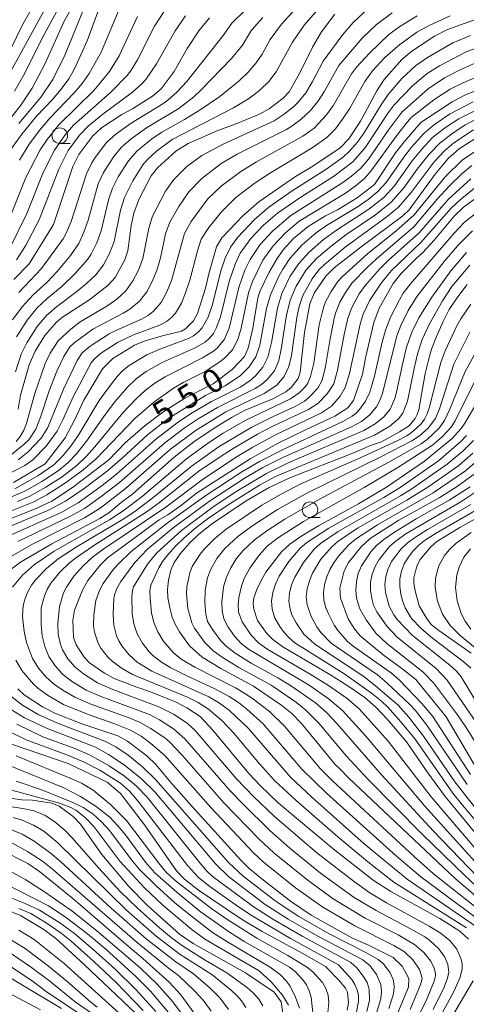
# Model space of a CAD drawing. Units: millimetres. Extents: x -74000 to -72000, y 18530 to 19500.
# Drawn here: x -72517 to -72445, y 19262 to 19420 of the extents above; entities that cross this region are included whole.
import ezdxf

# ---------------------------------------------------------------- set-up
doc = ezdxf.new("R2010")
doc.units = ezdxf.units.MM
for name, color, linetype, lineweight in [('633100_広葉樹林', 7, 'Continuous', 9), ('710100_等高線（計曲線）', 7, 'Continuous', 20), ('710107_等高線（計曲線）（注記）', 7, 'Continuous', 20), ('710200_等高線（主曲線）', 7, 'Continuous', 9)]:
    doc.layers.add(name, color=color, linetype=linetype, lineweight=lineweight)
doc.styles.add('Style-WORKING', font='txt')

msp = doc.modelspace()

# ---------------------------------------------------------------- linework, layer by layer
at = {"layer": '633100_広葉樹林'}
for p, q in [((-72510.27, 19400.55), (-72508.61, 19400.55)), ((-72470.09, 19340.5), (-72468.43, 19340.5))]:
    msp.add_line(p, q, dxfattribs=at)
for centre in [(-72510.27, 19401.79), (-72470.09, 19341.75)]:
    msp.add_circle(centre, 1.25, dxfattribs=at)
at = {"layer": '710100_等高線（計曲線）', "flags": 128}
for points in [[(-72503.32, 19424.04), (-72505.88, 19417), (-72507.88, 19412.52), (-72508.82, 19410.9), (-72510.07, 19409.23), (-72511.43, 19407.58), (-72514.01, 19404.92), (-72516.37, 19402.05), (-72518.47, 19399.13)], [(-72513.69, 19424.14), (-72516.21, 19419.69), (-72518.24, 19415.52)], [(-72443.68, 19420.37), (-72448.01, 19418.82), (-72450.07, 19417.76), (-72453.74, 19415.36), (-72455.33, 19414.02), (-72458.15, 19410.79), (-72459.36, 19408.98), (-72461.96, 19404.12), (-72463.84, 19401.29), (-72465.26, 19399.86), (-72469.61, 19396.87), (-72472.44, 19395.21), (-72478.29, 19391.15), (-72480.86, 19388.94), (-72484.25, 19385.39), (-72485.11, 19383.93), (-72486.28, 19379.85), (-72486.86, 19377.29), (-72488.13, 19373.25), (-72488.8, 19372.08), (-72490.08, 19370.78), (-72490.73, 19370.42), (-72493.59, 19369.74), (-72496.54, 19368.88), (-72498.27, 19368.15), (-72501.77, 19366.01), (-72503.43, 19364.39), (-72506.41, 19359.36), (-72507.84, 19356.24), (-72509.42, 19353.31), (-72512.62, 19349.1), (-72517.7, 19346.1)], [(-72486.25, 19420.71), (-72487.95, 19418.61), (-72489.83, 19415.8), (-72491.89, 19412.07), (-72494.01, 19409.28), (-72495.39, 19408.11), (-72498.61, 19406.12), (-72500.33, 19405.18), (-72503.56, 19403.05), (-72504.95, 19401.78), (-72507.22, 19398.78), (-72508.16, 19396.83), (-72511.27, 19387.55), (-72515.18, 19381.24), (-72517.63, 19378.72)], [(-72516.94, 19357.9), (-72516.6, 19360.13), (-72515.2, 19365), (-72514.2, 19367.19), (-72512.68, 19369.73), (-72510.81, 19371.88), (-72509.84, 19372.68), (-72505.42, 19375.51), (-72502.48, 19377.77), (-72501.35, 19379.04), (-72499.8, 19381.85), (-72499.34, 19383.33), (-72498.78, 19387.37), (-72498.36, 19389.35), (-72497.53, 19391.65), (-72495.57, 19395.36), (-72494.58, 19396.63), (-72491.62, 19399.28), (-72489.66, 19400.52), (-72484.91, 19402.64), (-72482.38, 19403.54), (-72478.17, 19405.24), (-72476.65, 19406.09), (-72474.37, 19407.8), (-72473.45, 19408.81), (-72471.75, 19411.75), (-72469.7, 19416), (-72468.23, 19418.47), (-72466.12, 19421.27)], [(-72518.1, 19340.36), (-72513.95, 19342.03), (-72511.57, 19343.15), (-72508.25, 19345.33), (-72502.39, 19349.77), (-72499.75, 19352.48), (-72496.58, 19355.29), (-72493.73, 19357.43), (-72490.2, 19359.67), (-72485.66, 19361.95), (-72482.57, 19364.25), (-72480.63, 19366.37), (-72480.01, 19367.68), (-72479.28, 19370.9), (-72478.48, 19375.75), (-72478.11, 19376.86), (-72476.64, 19379.87), (-72475.38, 19382.1), (-72474.39, 19383.44), (-72472.72, 19385.26), (-72470.36, 19387.23), (-72467.57, 19388.91), (-72465.69, 19389.86), (-72462.49, 19391.82), (-72459.74, 19393.94), (-72456.34, 19399.02), (-72454.98, 19400.78), (-72452.28, 19403.9), (-72447.24, 19407.23), (-72444.99, 19408.4), (-72439.69, 19410.5)], [(-72518.29, 19332.06), (-72516.59, 19333.34), (-72511.57, 19336.29), (-72503.85, 19340.34), (-72502.41, 19341.24), (-72500.41, 19342.94), (-72498.56, 19344.28), (-72491.89, 19350.18), (-72488.72, 19352.67), (-72485.33, 19354.97), (-72482.59, 19356.63), (-72480.49, 19357.72), (-72476.05, 19359.56), (-72473.94, 19360.69), (-72473.11, 19361.36), (-72471.97, 19362.81), (-72471.64, 19363.83), (-72470.96, 19370.2), (-72470.1, 19374.8), (-72469.42, 19376.5), (-72467.55, 19379.23), (-72466.2, 19380.56), (-72461.88, 19383.93), (-72455.19, 19388.93), (-72454.14, 19389.89), (-72449.98, 19395.63), (-72447.83, 19398.16), (-72446.14, 19399.69), (-72441.52, 19402.62)], [(-72441.37, 19393.25), (-72445.44, 19390.31), (-72446.95, 19388.89), (-72450.17, 19385.01), (-72452.02, 19383.01), (-72453.05, 19382.1), (-72455.43, 19379.68), (-72456.71, 19378.05), (-72458.96, 19374.09), (-72459.82, 19371.78), (-72461.11, 19366.33), (-72461.66, 19363.51), (-72463.08, 19359.3), (-72464, 19358.12), (-72466.07, 19356.75), (-72470.83, 19354.58), (-72475.33, 19352.37), (-72479.71, 19349.93), (-72488.33, 19344.39), (-72490.95, 19342.32), (-72492.92, 19340.92), (-72494.3, 19340.15), (-72502.58, 19334.05), (-72503.75, 19332.92), (-72505.74, 19330.37), (-72506.63, 19328.87), (-72507.89, 19325.65), (-72508.17, 19324.04), (-72508.04, 19321.23), (-72507.65, 19320.06), (-72506.38, 19318.08), (-72505.5, 19317.2), (-72503.1, 19315.5), (-72501.56, 19314.69), (-72497.91, 19313.27), (-72495.86, 19312.6), (-72491.68, 19310.91), (-72489.84, 19309.97), (-72487.71, 19308.56), (-72485.7, 19306.38), (-72479.89, 19299.42), (-72478.04, 19297.45), (-72475.18, 19294.73), (-72466.35, 19287.33), (-72459.92, 19282.31), (-72457.09, 19280.46), (-72449.26, 19276.16), (-72446.02, 19274.09), (-72444.64, 19272.82)], [(-72440.26, 19276.99), (-72446.77, 19282.56), (-72463.89, 19298.7), (-72465.27, 19300.19), (-72466.03, 19300.84), (-72471.44, 19307.46), (-72473.01, 19309.03), (-72474.59, 19310.32), (-72479.14, 19313.45), (-72484.38, 19316.25), (-72487.41, 19318.08), (-72489.42, 19319.91), (-72491.03, 19322.14), (-72491.76, 19323.38), (-72492.21, 19324.5), (-72492.61, 19326.02), (-72492.92, 19327.62), (-72492.99, 19328.93), (-72492.81, 19330.46), (-72492.45, 19332.07), (-72491.92, 19333.3), (-72490.91, 19334.67), (-72489.43, 19336.36), (-72487.95, 19337.81), (-72485.9, 19339.41), (-72480.36, 19343.2), (-72476.65, 19345.3), (-72473.35, 19346.85), (-72463.2, 19350.82), (-72460.35, 19352.04), (-72458.59, 19352.65), (-72455.72, 19354.23), (-72454.15, 19355.23), (-72453.22, 19356.39), (-72452.85, 19357.06), (-72452.61, 19357.8), (-72451.57, 19363.61), (-72451.08, 19365.76), (-72450.56, 19367.53), (-72449.77, 19369.56), (-72448.7, 19371.96), (-72447.71, 19373.87), (-72446.51, 19375.7), (-72444.85, 19377.9)], [(-72442.43, 19360.38), (-72445.2, 19355.66), (-72445.81, 19354.78), (-72447.24, 19353.2), (-72451.67, 19349.55), (-72457.78, 19345.37), (-72462.28, 19342.68), (-72468.72, 19339.17), (-72471.38, 19337.56), (-72473.33, 19336.23), (-72474.64, 19334.99), (-72477.19, 19331.73), (-72477.95, 19330.42), (-72478.61, 19328.94), (-72479.09, 19327.59), (-72479.22, 19326.7), (-72479.11, 19325.78), (-72478.53, 19323.99), (-72477.04, 19321.9), (-72476.05, 19320.91), (-72474.43, 19319.76), (-72466.89, 19315.31), (-72463.85, 19313.39), (-72461.28, 19311.61), (-72459.51, 19310.07), (-72457.58, 19308.04), (-72454.59, 19304.52), (-72451.16, 19299.5), (-72448.36, 19295.74), (-72442.57, 19288.73)], [(-72440.83, 19349.56), (-72446.59, 19345.36), (-72449.32, 19343.67), (-72455.83, 19340.09), (-72460.42, 19337.15), (-72461.89, 19335.82), (-72463.89, 19333.27), (-72464.58, 19331.96), (-72465.27, 19329.14), (-72465.2, 19327.58), (-72463.96, 19324.24), (-72462.98, 19322.68), (-72462.01, 19321.51), (-72458.31, 19318.44), (-72455.35, 19316.28), (-72453.1, 19314.48), (-72448.24, 19308.51), (-72443.41, 19300.32)], [(-72442.39, 19340.91), (-72446.03, 19338.88), (-72449.71, 19336.65), (-72450.68, 19335.8), (-72452.38, 19333.79), (-72452.82, 19332.97), (-72453.16, 19331.91), (-72453.39, 19330.82), (-72453.41, 19329.9), (-72453.22, 19328.71), (-72452.54, 19326.35), (-72451.29, 19324.17), (-72450.56, 19323.3), (-72449.41, 19322.38), (-72444.2, 19318.73)], [(-72456.04, 19260.92), (-72454.26, 19265.11), (-72454.19, 19266.5), (-72455.3, 19268.5), (-72456.74, 19269.88), (-72460.69, 19271.89), (-72463.35, 19273.03), (-72469.89, 19276.66), (-72473.22, 19278.94), (-72477.57, 19282.28), (-72479.85, 19284.17), (-72481.17, 19285.49), (-72489.07, 19294.18), (-72492.44, 19297.97), (-72494.85, 19300.87), (-72496.29, 19302.25), (-72499.38, 19304.62), (-72500.93, 19305.44), (-72506.73, 19307.39), (-72511.07, 19309.08), (-72513.04, 19310.1), (-72516, 19312.07), (-72517.02, 19312.99)], [(-72464.1, 19261.46), (-72463.92, 19262.63), (-72464.06, 19264.34), (-72464.36, 19264.99), (-72465.46, 19266.27), (-72467.62, 19268.45), (-72471.24, 19270.55), (-72477.74, 19274.07), (-72481.06, 19276.06), (-72487.97, 19280.72), (-72490.25, 19282.46), (-72491.51, 19283.81), (-72496.68, 19291.16), (-72500.52, 19296.19), (-72502.66, 19298.05), (-72508.94, 19301.03), (-72518.02, 19304.11)], [(-72518.61, 19295.5), (-72516.34, 19295.21), (-72514.63, 19295.12), (-72511.56, 19294.68), (-72510.39, 19294.2), (-72508.12, 19292.5), (-72506.94, 19291.29), (-72503.53, 19286.43), (-72499.18, 19281.26), (-72496.24, 19278.29), (-72491.03, 19273.65), (-72488.84, 19272.12), (-72480.43, 19267.45), (-72475.84, 19264.33), (-72474.69, 19262.75), (-72474.06, 19258.37)], [(-72487.85, 19259.79), (-72490.81, 19263.87), (-72492.69, 19265.91), (-72496.93, 19269.75), (-72499.31, 19271.69), (-72508.2, 19279.37), (-72513.52, 19283.7), (-72515.39, 19284.95), (-72519.88, 19287.21)], [(-72518.94, 19277.57), (-72516.58, 19276.64), (-72512.82, 19274.36), (-72510.93, 19272.91), (-72506.29, 19268.71), (-72497.06, 19259.91)], [(-72522.06, 19268.87), (-72510.01, 19261.69)], [(-72443.86, 19266.14), (-72446.8, 19261.19), (-72453.1, 19254.04), (-72453.89, 19252.69), (-72454.64, 19249.54), (-72454.87, 19247.54), (-72454.85, 19243.58), (-72454.52, 19241.54), (-72452.97, 19236.05), (-72451.83, 19232.68), (-72449.27, 19226.32), (-72447.69, 19223.31), (-72442.8, 19215.88)]]:
    msp.add_lwpolyline(points, dxfattribs=at)
at = {"layer": '710200_等高線（主曲線）', "flags": 128}
for points in [[(-72511.85, 19423.57), (-72519.76, 19409.21)], [(-72507.45, 19423.94), (-72509.56, 19420.14), (-72512.67, 19413.27), (-72514.73, 19409.4), (-72516.54, 19406.69), (-72519.2, 19403.28)], [(-72493.45, 19421.85), (-72495.04, 19419.34), (-72497.78, 19413.98), (-72498.82, 19412.28), (-72499.42, 19411.5), (-72502.12, 19408.7), (-72508.07, 19403.46), (-72509.42, 19401.92), (-72511.14, 19399.45), (-72512.94, 19395.87), (-72515.57, 19389.29), (-72518.16, 19383.96)], [(-72468.07, 19422.88), (-72471.04, 19419.54), (-72472.92, 19416.79), (-72475.51, 19412.06), (-72476.69, 19410.51), (-72478.15, 19409.09), (-72479.79, 19407.82), (-72482.36, 19406.27), (-72492.21, 19401.15), (-72494.72, 19399.29), (-72496.24, 19397.91), (-72496.94, 19397.11), (-72498.53, 19394.55), (-72499.87, 19391.84), (-72500.52, 19389.85), (-72501.56, 19384.82), (-72502.28, 19382.89), (-72503.23, 19381.08), (-72504.48, 19379.47), (-72505.97, 19378.07), (-72507.53, 19376.76), (-72510.81, 19374.3), (-72512.39, 19372.9), (-72513.89, 19371.14), (-72515.57, 19368.55), (-72516.45, 19366.7), (-72517.36, 19363.86)], [(-72517.28, 19352.73), (-72516.63, 19353.53), (-72516.09, 19354.42), (-72515.67, 19355.41), (-72514.26, 19360.43), (-72512.61, 19365.23), (-72511.82, 19366.88), (-72510.55, 19368.86), (-72508.5, 19370.73), (-72506.98, 19371.91), (-72502.73, 19374.41), (-72501.13, 19375.57), (-72499.68, 19376.89), (-72498.52, 19378.47), (-72497.62, 19380.22), (-72496.94, 19382.08), (-72495.96, 19386.93), (-72495.36, 19388.85), (-72493.27, 19392.87), (-72491.96, 19394.74), (-72489.84, 19396.82), (-72487.46, 19398.6), (-72483.92, 19400.49), (-72475.86, 19404.18), (-72474.21, 19405.22), (-72472.68, 19406.46), (-72471.98, 19407.14), (-72470.76, 19408.68), (-72469.74, 19410.38), (-72467.98, 19413.75), (-72464.8, 19418.01), (-72463.15, 19419.93), (-72460.92, 19422.05)], [(-72472.48, 19422.08), (-72474.67, 19419.7), (-72476.5, 19417.24), (-72477.79, 19414.85), (-72478.71, 19413.48), (-72480.01, 19412), (-72481.45, 19410.59), (-72484.55, 19408.1), (-72487.7, 19405.91), (-72490.26, 19404.36), (-72493.87, 19402.37), (-72495.56, 19401.22), (-72497.92, 19399.28), (-72499.26, 19397.77), (-72500.88, 19395.2), (-72501.79, 19393.39), (-72502.46, 19391.47), (-72503.64, 19386.51), (-72504.34, 19384.6), (-72505.23, 19382.77), (-72505.82, 19381.89), (-72507.8, 19379.66), (-72509.93, 19377.6), (-72512.3, 19375.63), (-72513.88, 19374.14), (-72515.53, 19372.17), (-72517.24, 19369.49)], [(-72480.61, 19421.83), (-72482.64, 19419.84), (-72484.04, 19417.89), (-72489.88, 19410.51), (-72491.42, 19408.83), (-72492.89, 19407.51), (-72493.73, 19406.9), (-72498.8, 19403.79), (-72501.29, 19402.03), (-72502.75, 19400.67), (-72504.57, 19398.29), (-72505.11, 19397.45), (-72505.99, 19395.65), (-72508.46, 19388), (-72509.23, 19386.15), (-72509.74, 19385.24), (-72513.19, 19380.46), (-72516.85, 19376.62)], [(-72506.46, 19422.02), (-72509.39, 19414.84), (-72511.39, 19410.8), (-72513.25, 19408.02), (-72516.84, 19403.72)], [(-72500.51, 19422.55), (-72503.61, 19415.19), (-72505.56, 19411.78), (-72506.69, 19410.18), (-72507.95, 19408.67), (-72511.86, 19404.58), (-72513.37, 19402.81), (-72515.16, 19400.4), (-72516.74, 19397.87)], [(-72520.04, 19346.73), (-72515.88, 19348.86), (-72514.58, 19349.74), (-72512.45, 19351.94), (-72510.69, 19354.37), (-72509.76, 19356.16), (-72508.12, 19359.89), (-72505.22, 19365.33), (-72504.77, 19365.93), (-72503.75, 19366.84), (-72501.01, 19368.6), (-72498.41, 19369.85), (-72494.2, 19371.37), (-72493.12, 19371.96), (-72492.35, 19372.59), (-72491.7, 19373.3), (-72490.71, 19374.93), (-72490, 19376.74), (-72489.4, 19378.6), (-72488.17, 19383.33), (-72487.54, 19385.16), (-72486.35, 19387.07), (-72484.29, 19389.55), (-72481.99, 19391.84), (-72478.87, 19394.21), (-72476.43, 19395.84), (-72469.73, 19399.85), (-72467.38, 19401.5), (-72466.01, 19402.91), (-72464.84, 19404.45), (-72463.76, 19406.11), (-72461.28, 19410.46), (-72460.03, 19412.17), (-72458.08, 19414.31), (-72455.64, 19416.43), (-72452.91, 19418.41), (-72450.96, 19419.49), (-72447.55, 19421.01)], [(-72497.78, 19420.94), (-72500.74, 19414.6), (-72502.3, 19412.11), (-72504.77, 19409.11), (-72510.43, 19403.52), (-72512.3, 19401.15), (-72513.4, 19399.49), (-72515.71, 19395.07), (-72518.66, 19387.67)], [(-72518.36, 19350.35), (-72515.97, 19352.25), (-72515.26, 19352.99), (-72514.13, 19354.69), (-72513.36, 19356.61), (-72511.96, 19360.86), (-72510.72, 19363.98), (-72509.64, 19366.34), (-72508.63, 19367.88), (-72508.02, 19368.48), (-72504.96, 19370.72), (-72500.08, 19373.29), (-72499.01, 19373.95), (-72497.49, 19375.24), (-72496.28, 19376.74), (-72495.36, 19378.47), (-72494.63, 19380.29), (-72494.1, 19382.19), (-72493.27, 19386.04), (-72492.59, 19387.91), (-72491.16, 19390.41), (-72489.53, 19392.78), (-72487.47, 19394.93), (-72484.33, 19397.32), (-72481.77, 19398.82), (-72473.86, 19402.79), (-72473.02, 19403.29), (-72471.48, 19404.45), (-72470.07, 19405.79), (-72468.82, 19407.28), (-72467.75, 19408.93), (-72465.47, 19413.04), (-72461.7, 19417.42), (-72459.41, 19419.61), (-72456.91, 19421.52)], [(-72477.64, 19420.77), (-72479.02, 19419.24), (-72479.56, 19418.57), (-72480.92, 19416.3), (-72482.68, 19414.17), (-72487.62, 19409.07), (-72488.75, 19408.03), (-72491.15, 19406.17), (-72496.36, 19403.06), (-72498.83, 19401.29), (-72500.34, 19399.97), (-72501.61, 19398.42), (-72503.23, 19395.88), (-72504.08, 19394.05), (-72505.72, 19388.21), (-72506.4, 19386.3), (-72507.23, 19384.46), (-72508.55, 19382.53), (-72510.7, 19379.98), (-72512.3, 19378.3), (-72514.54, 19376.24), (-72516.29, 19374.31), (-72517.85, 19372.22)], [(-72510.8, 19421.66), (-72513.15, 19417.32), (-72515.94, 19411.7), (-72517.52, 19408.91)], [(-72490.08, 19421.01), (-72491.76, 19418.59), (-72494.74, 19413.32), (-72496.43, 19410.83), (-72497.1, 19410.09), (-72498.57, 19408.77), (-72503.38, 19405.22), (-72505.73, 19403.33), (-72507.12, 19401.87), (-72508.91, 19399.43), (-72510.41, 19396.43), (-72513.57, 19388.27), (-72515.79, 19384.12), (-72517.24, 19381.87)], [(-72516.94, 19349.75), (-72515.33, 19351.07), (-72513.25, 19353.25), (-72512.17, 19354.97), (-72509.66, 19361.13), (-72507.49, 19365.73), (-72506.7, 19366.91), (-72505.37, 19368.02), (-72502.34, 19369.96), (-72501.28, 19370.53), (-72497.14, 19372.33), (-72496.06, 19372.95), (-72495.27, 19373.58), (-72493.99, 19375.02), (-72493.07, 19376.71), (-72492.33, 19378.52), (-72490.26, 19386.07), (-72489.17, 19388.04), (-72486.48, 19391.63), (-72484.35, 19393.7), (-72481.2, 19396.04), (-72478.65, 19397.6), (-72471.26, 19401.7), (-72469.44, 19403.02), (-72467.46, 19405.12), (-72466.3, 19406.68), (-72463.41, 19411.72), (-72462.63, 19412.76), (-72460.49, 19415.11), (-72457.4, 19418), (-72455.68, 19419.29), (-72452.86, 19421.01)], [(-72436.35, 19418.46), (-72445.02, 19415.23), (-72449.27, 19413.02), (-72451.28, 19411.75), (-72453.61, 19409.8), (-72456.58, 19406.74), (-72457.52, 19405.48), (-72461.3, 19399.78), (-72463.2, 19397.57), (-72466.3, 19395.21), (-72471.57, 19391.92), (-72475.3, 19389.36), (-72477.56, 19387.42), (-72479.56, 19385.28), (-72481.28, 19382.92), (-72482.12, 19381.17), (-72483.06, 19378.4), (-72484.45, 19372.69), (-72485.13, 19370.88), (-72485.6, 19370.05), (-72486.2, 19369.31), (-72486.9, 19368.67), (-72488.52, 19367.72), (-72493.84, 19365.4), (-72496.38, 19363.93), (-72497.97, 19362.8), (-72499.41, 19361.42), (-72501.41, 19359.08), (-72503.07, 19356.9), (-72505.82, 19352.96), (-72507.53, 19350.8), (-72508.96, 19349.3), (-72510.55, 19347.98), (-72513.16, 19346.26), (-72515.89, 19344.73), (-72518.75, 19343.48)], [(-72444.3, 19417.86), (-72447.15, 19416.69), (-72451.21, 19414.36), (-72453.13, 19413), (-72455.32, 19410.94), (-72457.54, 19408.42), (-72458.78, 19406.57), (-72461.33, 19402.37), (-72462.46, 19400.75), (-72463.77, 19399.23), (-72464.72, 19398.4), (-72467.38, 19396.46), (-72472.94, 19392.92), (-72476.7, 19390.3), (-72478.99, 19388.35), (-72481.7, 19385.48), (-72482.86, 19383.9), (-72483.71, 19382.14), (-72484.34, 19380.27), (-72485.82, 19374.53), (-72486.44, 19372.66), (-72487.38, 19370.96), (-72488.02, 19370.25), (-72488.77, 19369.65), (-72489.61, 19369.21), (-72494.19, 19367.54), (-72496.29, 19366.59), (-72499.1, 19364.89), (-72500.14, 19364.09), (-72501.07, 19363.12), (-72502.14, 19361.77), (-72503.95, 19359.26), (-72507.22, 19353.82), (-72508.41, 19352.09), (-72509.74, 19350.45), (-72511.25, 19348.94), (-72513.81, 19347.17), (-72517.51, 19345.12)], [(-72442.88, 19413.76), (-72445.77, 19412.46), (-72448.51, 19411.05), (-72451.12, 19409.29), (-72455.35, 19405.55), (-72457.4, 19402.8), (-72460.71, 19398.03), (-72461.94, 19396.55), (-72463.4, 19395.3), (-72464.96, 19394.15), (-72473.18, 19389), (-72476.13, 19386.48), (-72478.07, 19384.33), (-72479.7, 19381.94), (-72480.53, 19380.2), (-72481.52, 19377.44), (-72483.07, 19370.88), (-72483.83, 19369.14), (-72485.02, 19367.69), (-72485.75, 19367.11), (-72487.36, 19366.14), (-72493.36, 19363.1), (-72495, 19362.06), (-72496.55, 19360.89), (-72498.02, 19359.53), (-72500.16, 19357.31), (-72504.62, 19351.85), (-72505.99, 19350.34), (-72507.47, 19348.93), (-72509.89, 19347.04), (-72512.49, 19345.37), (-72515.18, 19343.89), (-72517.06, 19343.05)], [(-72441.47, 19411.99), (-72445.38, 19410.34), (-72447.58, 19409.23), (-72450.2, 19407.53), (-72453.83, 19404.68), (-72454.44, 19404.02), (-72456.21, 19401.76), (-72460.32, 19396.07), (-72461.31, 19394.94), (-72462.84, 19393.66), (-72464.41, 19392.56), (-72471.8, 19388.06), (-72474, 19386.21), (-72475.99, 19384.13), (-72477.65, 19381.79), (-72479.33, 19378.36), (-72479.97, 19376.56), (-72481.14, 19370.92), (-72481.68, 19369.09), (-72482.55, 19367.44), (-72483.82, 19366.06), (-72484.55, 19365.47), (-72486.93, 19363.92), (-72490.34, 19362.22), (-72492, 19361.25), (-72495.18, 19359.04), (-72498.24, 19356.38), (-72504.46, 19349.87), (-72506.77, 19347.92), (-72509.5, 19345.94), (-72512.36, 19344.15), (-72514.44, 19343.04), (-72525.72, 19338.51)], [(-72520.52, 19338.16), (-72512.21, 19341.62), (-72509.34, 19343.11), (-72506.35, 19345.14), (-72502.62, 19347.99), (-72500.18, 19350.06), (-72496.17, 19353.77), (-72492.74, 19356.43), (-72486.85, 19360.07), (-72483.7, 19361.64), (-72481.25, 19363.32), (-72479.84, 19364.7), (-72478.76, 19366.31), (-72478.13, 19368.17), (-72477.07, 19374.04), (-72476.43, 19376.25), (-72475.08, 19379.25), (-72474.47, 19380.38), (-72473.35, 19382.07), (-72471.35, 19384.26), (-72469.07, 19386.18), (-72467.41, 19387.35), (-72462.37, 19390.4), (-72460.72, 19391.57), (-72459.19, 19392.82), (-72457.86, 19394.27), (-72455.02, 19398.35), (-72453.79, 19399.92), (-72451.82, 19402.14), (-72450.32, 19403.42), (-72447.67, 19405.23), (-72443.89, 19407.24)], [(-72519.5, 19337.08), (-72510.15, 19341.28), (-72507.3, 19342.85), (-72503.45, 19345.64), (-72501.15, 19347.47), (-72494.89, 19353.02), (-72491.21, 19355.85), (-72488.99, 19357.3), (-72485.88, 19359.11), (-72481.3, 19361.43), (-72479.76, 19362.45), (-72478.82, 19363.24), (-72477.65, 19364.63), (-72476.83, 19366.24), (-72476.25, 19368.62), (-72475.33, 19374.12), (-72474.6, 19376.47), (-72473.26, 19379.24), (-72471.9, 19381.29), (-72470.24, 19383.11), (-72467.89, 19385.13), (-72465.84, 19386.63), (-72460.63, 19389.99), (-72458.19, 19391.94), (-72456.53, 19393.74), (-72453.65, 19397.77), (-72452.09, 19399.7), (-72450.39, 19401.48), (-72448.47, 19403.01), (-72446.17, 19404.51), (-72442.75, 19406.22)], [(-72517.03, 19336.68), (-72508.64, 19340.67), (-72506.31, 19341.93), (-72503.6, 19343.86), (-72500.69, 19346.14), (-72493.43, 19352.44), (-72490.32, 19354.82), (-72488.03, 19356.34), (-72484.96, 19358.17), (-72478.89, 19361.2), (-72477.87, 19361.87), (-72476.94, 19362.66), (-72475.81, 19364.07), (-72475.09, 19365.71), (-72474.69, 19367.5), (-72473.85, 19372.99), (-72473.25, 19375.37), (-72472.3, 19377.63), (-72470.69, 19380.24), (-72469.05, 19382.07), (-72466.71, 19384.08), (-72464.31, 19385.87), (-72459.59, 19389.1), (-72457.07, 19391.1), (-72455.04, 19393.4), (-72452.88, 19396.41), (-72450.96, 19398.82), (-72449.25, 19400.59), (-72447.33, 19402.11), (-72445.15, 19403.52), (-72442.75, 19404.74)], [(-72518.66, 19333.95), (-72514.75, 19336.19), (-72506.32, 19340.47), (-72503.8, 19342.01), (-72499.78, 19345.12), (-72492.47, 19351.45), (-72488.35, 19354.54), (-72483.6, 19357.47), (-72477.44, 19360.41), (-72475.42, 19361.76), (-72474.23, 19363.11), (-72473.47, 19364.72), (-72473.08, 19366.5), (-72472.22, 19372.59), (-72471.82, 19374.39), (-72471.23, 19376.12), (-72469.76, 19378.79), (-72468.64, 19380.24), (-72467.77, 19381.13), (-72464.42, 19383.88), (-72457.7, 19388.79), (-72455.85, 19390.33), (-72453.85, 19392.67), (-72450.16, 19397.59), (-72448.48, 19399.38), (-72446.98, 19400.64), (-72443.84, 19402.72)], [(-72442.94, 19399.7), (-72445.59, 19397.92), (-72448.31, 19395.23), (-72453.34, 19389.08), (-72456.28, 19386.47), (-72460.8, 19382.86), (-72464.97, 19379.1), (-72465.63, 19378.36), (-72466.7, 19376.79), (-72467.59, 19375.12), (-72467.94, 19374.19), (-72468.59, 19371.41), (-72469.49, 19365.28), (-72469.98, 19363.16), (-72470.45, 19362.05), (-72470.82, 19361.52), (-72471.85, 19360.5), (-72473.2, 19359.54), (-72480.52, 19356.07), (-72484.01, 19354.02), (-72486.52, 19352.39), (-72489.94, 19349.91), (-72497.06, 19343.9), (-72500.1, 19341.56), (-72502.29, 19340.13), (-72511.15, 19335.09), (-72514.34, 19332.97), (-72516.24, 19331.27), (-72517.87, 19329.32)], [(-72444.11, 19396.99), (-72445.63, 19395.73), (-72447.7, 19393.72), (-72449.65, 19391.58), (-72453.41, 19387.14), (-72459.48, 19381.99), (-72460.86, 19380.7), (-72463.35, 19378.09), (-72464.41, 19376.62), (-72465.29, 19375.04), (-72465.97, 19373.32), (-72466.27, 19372.18), (-72466.92, 19368.89), (-72467.58, 19364.73), (-72468.13, 19362.56), (-72468.8, 19361.28), (-72470.31, 19359.69), (-72470.97, 19359.17), (-72472.48, 19358.31), (-72476.11, 19356.68), (-72479.45, 19355), (-72484.65, 19351.89), (-72489.18, 19348.71), (-72495.31, 19343.68), (-72498.2, 19341.49), (-72500.26, 19340.13), (-72507.5, 19335.84), (-72510.54, 19333.85), (-72512.41, 19332.34), (-72514.07, 19330.59), (-72514.79, 19329.63), (-72515.39, 19328.6), (-72515.84, 19327.5), (-72516.13, 19326.37), (-72516.25, 19324.6), (-72515.98, 19322.2), (-72515.61, 19320.44), (-72514.65, 19317.88), (-72513.69, 19316.3), (-72512.48, 19314.88), (-72511.07, 19313.66), (-72509.52, 19312.61), (-72507.85, 19311.66), (-72505.3, 19310.57), (-72499.1, 19308.34), (-72497.37, 19307.62), (-72495.73, 19306.72), (-72493.42, 19305.12), (-72492.67, 19304.5), (-72490.68, 19302.42), (-72483.94, 19294.72), (-72478.28, 19288.91), (-72475.84, 19286.65), (-72470.39, 19282.25), (-72466.34, 19279.32), (-72461.22, 19276.21), (-72455.91, 19273.5), (-72453.29, 19271.99), (-72451.8, 19270.71), (-72450.68, 19269.29), (-72450.17, 19268.19), (-72449.94, 19267.37), (-72449.93, 19266.92), (-72450.15, 19266.11), (-72451.34, 19263.22), (-72452.34, 19261.11)], [(-72444.27, 19394.85), (-72447.86, 19391.58), (-72452.56, 19386.18), (-72457.48, 19381.79), (-72458.92, 19380.38), (-72461.16, 19377.78), (-72462.18, 19376.39), (-72463.4, 19374.1), (-72464.01, 19372.44), (-72464.61, 19369.89), (-72465.67, 19364.17), (-72466.28, 19361.97), (-72467.31, 19360.34), (-72468.8, 19358.79), (-72470.35, 19357.82), (-72476.03, 19355.15), (-72478.49, 19353.88), (-72482.15, 19351.76), (-72484.19, 19350.45), (-72487.92, 19347.93), (-72494.46, 19342.76), (-72496.38, 19341.37), (-72504.95, 19335.93), (-72507.76, 19333.99), (-72508.65, 19333.29), (-72510.28, 19331.71), (-72511.7, 19329.94), (-72512.29, 19328.97), (-72512.75, 19327.95), (-72513.25, 19326.03), (-72513.25, 19323.26), (-72513.1, 19321.54), (-72512.69, 19319.82), (-72512.02, 19318.18), (-72511.03, 19316.69), (-72509.81, 19315.37), (-72508.38, 19314.26), (-72506.02, 19312.82), (-72503.51, 19311.74), (-72495.88, 19308.88), (-72494.27, 19308.05), (-72491.98, 19306.57), (-72490.18, 19304.96), (-72482.92, 19296.65), (-72480.84, 19294.49), (-72476.56, 19290.29), (-72473.31, 19287.42), (-72468.39, 19283.43), (-72462.98, 19279.54), (-72459.48, 19277.43), (-72453.95, 19274.51), (-72451.65, 19273.18), (-72450.85, 19272.6), (-72449.41, 19271.29), (-72448.44, 19269.95), (-72447.94, 19268.74), (-72447.77, 19267.52), (-72447.99, 19266.57), (-72448.56, 19265.15), (-72450.29, 19261.54)], [(-72448.73, 19261.16), (-72446.89, 19264.67), (-72445.98, 19266.74), (-72445.62, 19268.08), (-72445.65, 19268.94), (-72445.84, 19269.71), (-72446.51, 19271.2), (-72447.65, 19272.59), (-72449.18, 19273.82), (-72450.93, 19274.94), (-72457.82, 19278.68), (-72460.45, 19280.29), (-72462.96, 19282.01), (-72468.99, 19286.69), (-72475.83, 19292.55), (-72479.1, 19295.67), (-72481.93, 19298.64), (-72488.54, 19306.33), (-72489.83, 19307.51), (-72492.03, 19308.95), (-72494.38, 19310.14), (-72501.77, 19312.92), (-72504.19, 19313.97), (-72506.45, 19315.39), (-72507.81, 19316.49), (-72508.95, 19317.81), (-72509.85, 19319.29), (-72510.15, 19320.1), (-72510.52, 19321.78), (-72510.59, 19323.48), (-72510.32, 19326.22), (-72509.66, 19328.41), (-72509.19, 19329.35), (-72507.99, 19331.11), (-72506.58, 19332.71), (-72504.99, 19334.13), (-72503.17, 19335.48), (-72493.24, 19342.17), (-72487.2, 19346.72), (-72481.76, 19350.31), (-72479.27, 19351.79), (-72475.64, 19353.76), (-72468.23, 19357.33), (-72466.64, 19358.39), (-72465.25, 19360), (-72464.43, 19361.37), (-72463.75, 19363.61), (-72462.04, 19371.56), (-72461.52, 19373.16), (-72460.46, 19375.4), (-72458.63, 19378.13), (-72457.07, 19380.08), (-72452.26, 19384.66), (-72447.43, 19390.17), (-72445.98, 19391.51), (-72443.69, 19393.37)], [(-72442.19, 19390.31), (-72445.25, 19387.91), (-72446.94, 19386.15), (-72453.94, 19378.03), (-72455.1, 19376.49), (-72455.73, 19375.44), (-72457.17, 19372.64), (-72457.97, 19370.58), (-72458.55, 19368.44), (-72459.72, 19363.19), (-72460.49, 19360.62), (-72461.19, 19359.16), (-72462.12, 19357.83), (-72462.68, 19357.25), (-72463.32, 19356.75), (-72464.81, 19355.9), (-72474.3, 19351.5), (-72478.21, 19349.49), (-72481.01, 19347.81), (-72486.83, 19344.02), (-72493.04, 19339.57), (-72498.83, 19335.05), (-72500.89, 19333.04), (-72501.8, 19331.99), (-72503.32, 19329.89), (-72503.9, 19328.8), (-72504.47, 19327.2), (-72504.81, 19324.91), (-72504.83, 19323.04), (-72504.72, 19322.11), (-72504.12, 19320.34), (-72503.65, 19319.52), (-72502.48, 19318.04), (-72501.78, 19317.4), (-72500.24, 19316.27), (-72498.58, 19315.33), (-72489.76, 19311.65), (-72488.04, 19310.8), (-72486.39, 19309.77), (-72484.27, 19307.92), (-72482.31, 19305.89), (-72478.17, 19300.98), (-72475.77, 19298.32), (-72472.29, 19295.08), (-72465.59, 19289.23), (-72460.52, 19285.03), (-72456.62, 19282), (-72444.95, 19274.63)], [(-72442.5, 19274.21), (-72454.46, 19282.45), (-72461.37, 19288.14), (-72469.81, 19295.62), (-72473.22, 19298.84), (-72479.96, 19306.65), (-72483.05, 19309.57), (-72484.77, 19310.83), (-72486.35, 19311.73), (-72495.51, 19315.85), (-72497.83, 19317.31), (-72499.2, 19318.5), (-72500.32, 19319.92), (-72500.79, 19320.7), (-72501.17, 19321.52), (-72501.61, 19323.24), (-72501.72, 19325.01), (-72501.57, 19327.5), (-72501.45, 19328.27), (-72501.12, 19329.13), (-72500.46, 19330.26), (-72498.23, 19333.28), (-72496.2, 19335.41), (-72492.05, 19338.86), (-72486.21, 19343.14), (-72480.49, 19346.86), (-72477.65, 19348.53), (-72474.46, 19350.13), (-72463.43, 19355.04), (-72461.84, 19355.9), (-72460.51, 19356.95), (-72459.41, 19358.26), (-72458.91, 19359.16), (-72458.42, 19360.42), (-72456.12, 19369.66), (-72455.47, 19371.33), (-72454.31, 19373.75), (-72452.86, 19376.01), (-72448.53, 19381.57), (-72446.33, 19384.18), (-72443.99, 19386.54)], [(-72444.94, 19383.06), (-72447.49, 19380.11), (-72450.54, 19375.85), (-72452.62, 19372.56), (-72453.71, 19370.23), (-72454.56, 19367.83), (-72455.19, 19365.35), (-72456.17, 19360.62), (-72456.48, 19359.59), (-72457.21, 19357.89), (-72458.24, 19356.65), (-72459.61, 19355.52), (-72461.45, 19354.48), (-72473.69, 19349.2), (-72477.05, 19347.59), (-72481.83, 19344.75), (-72485.64, 19342.23), (-72490.74, 19338.4), (-72494.68, 19334.84), (-72496.19, 19332.99), (-72498.41, 19329.39), (-72498.61, 19328.84), (-72498.7, 19327.84), (-72498.62, 19325.11), (-72498.39, 19323.43), (-72497.85, 19321.82), (-72497, 19320.32), (-72495.92, 19318.96), (-72495.3, 19318.36), (-72493.93, 19317.29), (-72492.45, 19316.38), (-72489.86, 19315.07), (-72485.36, 19313.02), (-72483.05, 19311.79), (-72481.59, 19310.84), (-72480.22, 19309.77), (-72477.62, 19307.41), (-72471.37, 19300.13), (-72467.45, 19296.27), (-72456.18, 19286.15), (-72452.28, 19282.85), (-72440.93, 19274.46)], [(-72439.07, 19274.5), (-72450.24, 19283.34), (-72453.28, 19286.03), (-72466.46, 19298.23), (-72468.43, 19300.21), (-72474.16, 19307.04), (-72476.56, 19309.32), (-72479.18, 19311.36), (-72480.56, 19312.28), (-72482.06, 19313.15), (-72488.59, 19316.47), (-72490.75, 19317.78), (-72492.06, 19318.84), (-72493.67, 19320.72), (-72494.53, 19322.13), (-72495.16, 19323.63), (-72495.53, 19325.21), (-72495.78, 19327.48), (-72495.81, 19328.75), (-72495.67, 19329.67), (-72494.34, 19332.45), (-72493.77, 19333.42), (-72492.91, 19334.53), (-72491.66, 19335.88), (-72490.35, 19337.18), (-72488.38, 19338.88), (-72486.39, 19340.4), (-72483.25, 19342.56), (-72478.21, 19345.7), (-72475.6, 19347.07), (-72459.74, 19353.74), (-72457.29, 19355.17), (-72455.89, 19356.36), (-72455.17, 19357.26), (-72454.43, 19359.18), (-72453.38, 19364.44), (-72452.8, 19366.78), (-72452.05, 19369.06), (-72450.94, 19371.49), (-72448.79, 19375.29), (-72447.29, 19377.57), (-72444.41, 19381)], [(-72444.27, 19374.76), (-72445.88, 19372.38), (-72446.49, 19371.26), (-72448.38, 19367.24), (-72449.07, 19365.38), (-72450.95, 19358.03), (-72451.26, 19357.14), (-72451.68, 19356.29), (-72452.23, 19355.53), (-72453.5, 19354.36), (-72454.52, 19353.63), (-72456.08, 19352.81), (-72462.11, 19350.02), (-72471.53, 19345.91), (-72474.73, 19344.26), (-72477.81, 19342.49), (-72483.53, 19338.64), (-72485.36, 19337.13), (-72487.01, 19335.49), (-72487.75, 19334.6), (-72488.99, 19332.66), (-72489.4, 19331.6), (-72489.86, 19329.37), (-72489.93, 19328.24), (-72489.7, 19325.92), (-72489.07, 19323.59), (-72488.65, 19322.73), (-72487.03, 19320.48), (-72485.64, 19319.1), (-72484.04, 19317.96), (-72481.51, 19316.44), (-72476.32, 19313.59), (-72472.27, 19310.8), (-72470.73, 19309.57), (-72468.65, 19307.48), (-72464.2, 19302.22), (-72460.72, 19298.48), (-72452.1, 19289.76), (-72445.22, 19283.03), (-72442.52, 19280.54)], [(-72444.41, 19370.25), (-72446.96, 19365.1), (-72449.29, 19357.97), (-72449.95, 19356.39), (-72451.12, 19354.87), (-72452.51, 19353.6), (-72453.71, 19352.79), (-72458.72, 19350.24), (-72470.4, 19344.52), (-72475.31, 19341.77), (-72479.44, 19339.1), (-72481.69, 19337.43), (-72483.74, 19335.53), (-72485.06, 19333.91), (-72486.07, 19332.11), (-72486.53, 19330.82), (-72486.94, 19328.83), (-72487, 19326.82), (-72486.79, 19324.97), (-72486.52, 19323.82), (-72485.76, 19322.51), (-72484.38, 19320.71), (-72483.54, 19319.85), (-72482.11, 19318.73), (-72479.53, 19317.13), (-72475.27, 19314.79), (-72473.19, 19313.53), (-72469.21, 19310.74), (-72467.39, 19309.15), (-72465.72, 19307.38), (-72458.56, 19299.16), (-72450.25, 19290.16), (-72443.17, 19282.83)], [(-72442.11, 19283.65), (-72451.66, 19294.19), (-72461.11, 19305.42), (-72464.87, 19309.53), (-72467.15, 19311.45), (-72470.24, 19313.57), (-72479.97, 19319.36), (-72481.13, 19320.31), (-72482.2, 19321.48), (-72483.23, 19322.92), (-72483.93, 19324.26), (-72484.2, 19325.5), (-72484.25, 19326.99), (-72483.95, 19329.38), (-72483.47, 19330.94), (-72482.79, 19332.44), (-72481.92, 19333.85), (-72480.87, 19335.15), (-72479.03, 19336.88), (-72477.01, 19338.39), (-72474.15, 19340.24), (-72468.45, 19343.49), (-72457.45, 19349.38), (-72452.23, 19352.33), (-72451.28, 19353), (-72449.32, 19354.84), (-72448.47, 19356.06), (-72447.63, 19357.87), (-72445.19, 19363.92), (-72441.74, 19370.17)], [(-72443.06, 19363.45), (-72446.75, 19356.04), (-72447.42, 19355.01), (-72448.8, 19353.5), (-72450.41, 19352.13), (-72455.99, 19348.52), (-72461.4, 19345.31), (-72471.13, 19339.88), (-72475.32, 19337.19), (-72476.94, 19335.89), (-72478.27, 19334.48), (-72479.76, 19332.38), (-72480.64, 19330.69), (-72481.09, 19329.51), (-72481.53, 19327.68), (-72481.64, 19326.47), (-72481.57, 19325.34), (-72481, 19323.74), (-72479.55, 19321.62), (-72478.29, 19320.36), (-72476.84, 19319.3), (-72470.06, 19315.37), (-72467.11, 19313.52), (-72464.09, 19311.43), (-72462.19, 19309.79), (-72457.52, 19304.62), (-72450.6, 19295.69), (-72440.54, 19283.92)], [(-72444.97, 19353.67), (-72445.8, 19352.75), (-72449.44, 19349.61), (-72455.61, 19345.33), (-72458.23, 19343.71), (-72467.05, 19338.81), (-72470.59, 19336.49), (-72471.65, 19335.56), (-72473.5, 19333.44), (-72475.02, 19331.07), (-72475.6, 19329.8), (-72476.05, 19328.48), (-72476.27, 19327.12), (-72476.16, 19325.8), (-72475.74, 19324.36), (-72474.93, 19322.99), (-72474.24, 19322.07), (-72473.42, 19321.17), (-72472.5, 19320.38), (-72464.47, 19315.36), (-72460.19, 19312.29), (-72458.58, 19311.01), (-72457.63, 19310.11), (-72455.47, 19307.7), (-72453.2, 19304.91), (-72447.12, 19296.25), (-72445.59, 19294.32), (-72441.03, 19289.01)], [(-72443.8, 19352.87), (-72445.46, 19351.21), (-72448.04, 19349.05), (-72453.75, 19345.11), (-72455.56, 19343.97), (-72465.57, 19338.28), (-72468.41, 19336.33), (-72469.4, 19335.4), (-72471.15, 19333.29), (-72472.53, 19330.95), (-72473.03, 19329.68), (-72473.37, 19328.38), (-72473.48, 19327.06), (-72473.28, 19325.79), (-72472.99, 19324.88), (-72472.33, 19323.58), (-72471.06, 19321.78), (-72469.32, 19320.15), (-72461.45, 19314.99), (-72459.49, 19313.46), (-72455.99, 19310.44), (-72454.23, 19308.46), (-72451.84, 19305.39), (-72446.83, 19298.08), (-72443.09, 19293.3)], [(-72443.91, 19350.82), (-72446.19, 19348.83), (-72451, 19345.46), (-72454.53, 19343.27), (-72462.43, 19338.8), (-72465.59, 19336.68), (-72466.58, 19335.8), (-72468.33, 19333.81), (-72469.7, 19331.56), (-72470.19, 19330.33), (-72470.54, 19329.07), (-72470.69, 19327.78), (-72470.56, 19326.5), (-72469.9, 19324.6), (-72468.98, 19322.96), (-72468.32, 19322.04), (-72466.69, 19320.36), (-72459.27, 19315.26), (-72457.72, 19313.96), (-72454.04, 19310.49), (-72453.14, 19309.51), (-72451.34, 19307.17), (-72444.84, 19297.63)], [(-72443.2, 19349.66), (-72445.12, 19348.01), (-72450.28, 19344.49), (-72459.22, 19339.34), (-72462.77, 19337.03), (-72463.79, 19336.19), (-72465.52, 19334.29), (-72466.27, 19333.25), (-72466.9, 19332.14), (-72467.39, 19330.96), (-72467.73, 19329.73), (-72467.9, 19328.47), (-72467.84, 19327.22), (-72467.53, 19326.03), (-72467.12, 19325.03), (-72466.18, 19323.23), (-72465.57, 19322.3), (-72464.04, 19320.58), (-72463.16, 19319.85), (-72457, 19315.5), (-72455.72, 19314.4), (-72452.14, 19310.66), (-72450.37, 19308.55), (-72444.3, 19299.25)], [(-72444.37, 19345.45), (-72447.71, 19343.31), (-72453.04, 19340.28), (-72456.53, 19338.15), (-72458.25, 19336.97), (-72459.39, 19335.99), (-72460.3, 19334.99), (-72461.82, 19332.76), (-72462.34, 19331.52), (-72462.64, 19330.21), (-72462.75, 19328.88), (-72462.61, 19327.57), (-72462.08, 19325.83), (-72461.04, 19324.07), (-72459.52, 19321.95), (-72457.77, 19320.26), (-72451.95, 19315.72), (-72450.25, 19313.98), (-72446.42, 19308.83), (-72445.03, 19306.79), (-72440.54, 19299.71)], [(-72443.59, 19344.5), (-72445.85, 19343.04), (-72454.68, 19337.86), (-72456.26, 19336.76), (-72457.32, 19335.83), (-72458.98, 19333.77), (-72459.64, 19332.63), (-72460.1, 19331.4), (-72460.35, 19330.11), (-72460.38, 19328.8), (-72460.18, 19327.52), (-72459.88, 19326.46), (-72459.37, 19325.35), (-72457.72, 19323.05), (-72456.09, 19321.28), (-72449.84, 19316.29), (-72448.06, 19314.42), (-72443.26, 19307.41)], [(-72444.24, 19342.61), (-72451.23, 19338.57), (-72453.16, 19337.36), (-72454.47, 19336.4), (-72455.42, 19335.49), (-72456.98, 19333.42), (-72457.55, 19332.27), (-72457.91, 19331.03), (-72458.04, 19329.76), (-72457.95, 19328.48), (-72457.36, 19326.27), (-72456.64, 19324.9), (-72456.1, 19324.16), (-72453.7, 19321.62), (-72447.61, 19316.81), (-72446.58, 19315.84), (-72445.79, 19314.92), (-72443, 19310.34)], [(-72444.25, 19316.31), (-72445.54, 19317.47), (-72450.41, 19321.16), (-72452.25, 19322.68), (-72453.8, 19324.32), (-72454.8, 19326.02), (-72455.18, 19327.01), (-72455.49, 19328.18), (-72455.67, 19329.43), (-72455.66, 19330.68), (-72455.41, 19331.91), (-72454.94, 19333.07), (-72454.28, 19334.15), (-72453.5, 19335.16), (-72452.62, 19336.07), (-72451.51, 19336.94), (-72449.84, 19338.01), (-72442.61, 19342.18)], [(-72444.2, 19338.1), (-72446.59, 19336.39), (-72447.61, 19335.43), (-72448.48, 19334.41), (-72449.37, 19332.75), (-72449.79, 19331.43), (-72449.93, 19330.71), (-72450, 19329.25), (-72449.61, 19327.07), (-72448.78, 19325), (-72447.56, 19323.15), (-72445.99, 19321.59), (-72440.85, 19317.36)], [(-72444.3, 19335.49), (-72445.37, 19334.15), (-72446.11, 19332.53), (-72446.48, 19331.32), (-72446.73, 19329.26), (-72446.47, 19327.15), (-72445.81, 19325.12), (-72445.15, 19323.85), (-72444.27, 19322.57)], [(-72517.35, 19317.6), (-72516.38, 19315.96), (-72514.51, 19313.76), (-72513.8, 19313.12), (-72512.23, 19311.99), (-72509.68, 19310.51), (-72505.54, 19308.81), (-72501.57, 19307.43), (-72498.9, 19306.37), (-72497.2, 19305.39), (-72495.63, 19304.26), (-72493.43, 19302.36), (-72486.01, 19293.97), (-72479.18, 19286.7), (-72477.6, 19285.24), (-72472.41, 19281.06), (-72468.02, 19277.96), (-72462.88, 19274.96), (-72456.62, 19271.83), (-72454.93, 19270.8), (-72453.51, 19269.45), (-72452.52, 19267.98), (-72452.08, 19266.59), (-72452.3, 19265.64), (-72453.98, 19261.54)], [(-72457.44, 19261.68), (-72456.7, 19264.04), (-72456.57, 19265.2), (-72456.62, 19265.78), (-72456.75, 19266.34), (-72457.23, 19267.43), (-72458.27, 19268.86), (-72459.14, 19269.59), (-72461.21, 19270.76), (-72466.9, 19273.63), (-72471.98, 19276.52), (-72475.72, 19279.04), (-72480.81, 19282.96), (-72483.12, 19285.08), (-72494.88, 19298.44), (-72496.99, 19300.51), (-72499.29, 19302.37), (-72501.26, 19303.69), (-72503.02, 19304.6), (-72510.38, 19307.39), (-72513.66, 19308.85), (-72516.25, 19310.37), (-72518.62, 19312.18)], [(-72459.45, 19260.8), (-72458.71, 19263.25), (-72458.58, 19264.42), (-72458.69, 19265.55), (-72459.39, 19267.16), (-72460.41, 19268.55), (-72461.58, 19269.5), (-72468.82, 19273.3), (-72473.61, 19276.03), (-72477.26, 19278.41), (-72483.14, 19282.86), (-72485.27, 19284.9), (-72495.02, 19296.45), (-72497.16, 19298.58), (-72499.92, 19300.83), (-72502.42, 19302.47), (-72504.54, 19303.62), (-72512.42, 19306.72), (-72515.92, 19308.37), (-72518.03, 19309.64)], [(-72460.95, 19261.22), (-72460.54, 19263.05), (-72460.58, 19264.79), (-72460.93, 19265.87), (-72461.52, 19266.9), (-72462.58, 19268.25), (-72463.53, 19269.11), (-72471.26, 19273.26), (-72476.05, 19276.05), (-72479.03, 19277.95), (-72485.53, 19282.75), (-72486.52, 19283.66), (-72487.77, 19285.08), (-72496.23, 19295.61), (-72498, 19297.46), (-72499.86, 19298.98), (-72502.35, 19300.66), (-72505.52, 19302.41), (-72507.84, 19303.43), (-72512.98, 19305.32), (-72517.17, 19307.32)], [(-72462.69, 19260.88), (-72462.3, 19262.85), (-72462.32, 19263.8), (-72462.51, 19264.71), (-72462.88, 19265.57), (-72463.39, 19266.37), (-72465.5, 19268.72), (-72473.21, 19272.96), (-72479.38, 19276.6), (-72481.59, 19278.04), (-72486.15, 19281.29), (-72487.97, 19282.71), (-72489.75, 19284.64), (-72497.55, 19294.84), (-72499.06, 19296.57), (-72500.52, 19297.88), (-72503.84, 19299.93), (-72506.45, 19301.29), (-72509.16, 19302.44), (-72515.65, 19304.82), (-72518.3, 19306.13)], [(-72517.29, 19302.25), (-72508.24, 19298.51), (-72506.8, 19297.86), (-72504.92, 19296.77), (-72502.12, 19294.45), (-72499.53, 19291.87), (-72494.19, 19284.82), (-72493.23, 19283.66), (-72491.75, 19282.24), (-72485.87, 19277.7), (-72483.46, 19276.04), (-72478.61, 19272.97), (-72473.65, 19270.22), (-72470.63, 19268.4), (-72469.62, 19267.57), (-72468.1, 19265.9), (-72467.52, 19264.93), (-72467.18, 19263.84), (-72467.05, 19262.68), (-72467.31, 19259.97)], [(-72518.5, 19300.77), (-72509.64, 19297.14), (-72506.92, 19295.71), (-72504.4, 19294.11), (-72502.25, 19292.42), (-72500.95, 19291.04), (-72499.73, 19289.57), (-72496.48, 19285.18), (-72495.01, 19283.49), (-72491.42, 19280.32), (-72487.71, 19277.29), (-72483.02, 19273.94), (-72480.53, 19272.4), (-72473.36, 19268.31), (-72472.47, 19267.62), (-72471.21, 19266.29), (-72470.65, 19265.48), (-72470.22, 19264.54), (-72469.92, 19263.54), (-72469.6, 19260.5)], [(-72519.55, 19297.15), (-72510.31, 19294.65), (-72508.5, 19293.97), (-72507.67, 19293.51), (-72506.15, 19292.31), (-72504.78, 19290.91), (-72500.61, 19285.36), (-72496.67, 19281.07), (-72493.73, 19278.27), (-72489.01, 19274.32), (-72486.89, 19272.77), (-72478.24, 19267.76), (-72476.3, 19265.96), (-72474.48, 19263.83), (-72473.53, 19262.24)], [(-72517.29, 19298.18), (-72513.31, 19296.84), (-72508.16, 19294.75), (-72506.52, 19293.96), (-72504.96, 19292.97), (-72503.55, 19291.67), (-72502.25, 19290.24), (-72498.77, 19285.54), (-72497.5, 19284.06), (-72494.75, 19281.34), (-72491.87, 19278.73), (-72489.62, 19276.87), (-72485.76, 19273.92), (-72483.2, 19272.27), (-72476.47, 19268.35), (-72474.83, 19267.12), (-72473.91, 19266.16), (-72473.28, 19265.26), (-72472.4, 19263.54), (-72471.78, 19261.78)], [(-72477.64, 19262.15), (-72478.29, 19263.22), (-72479.14, 19264.17), (-72480.11, 19265.01), (-72483.42, 19267.45), (-72486.91, 19269.47), (-72490.54, 19271.75), (-72492.34, 19273.04), (-72494.28, 19274.67), (-72497.82, 19277.84), (-72500.56, 19280.49), (-72503.99, 19284.2), (-72508.33, 19289.15), (-72509.4, 19290.28), (-72511.05, 19291.68), (-72512.64, 19292.68), (-72514.37, 19293.41), (-72516.22, 19293.79), (-72520.9, 19294.5)], [(-72480.41, 19261.85), (-72481.04, 19262.86), (-72481.82, 19263.77), (-72482.7, 19264.6), (-72485.85, 19267.15), (-72490.91, 19270.39), (-72494.81, 19273.3), (-72499.58, 19277.49), (-72510.6, 19288.29), (-72512.85, 19290.16), (-72514.5, 19291.14), (-72516.3, 19291.95), (-72517.76, 19292.34)], [(-72483.17, 19261.55), (-72484.51, 19263.37), (-72486.13, 19264.96), (-72488.8, 19267.28), (-72491.65, 19269.18), (-72496.42, 19272.87), (-72502.04, 19277.8), (-72510.13, 19285.28), (-72511.84, 19286.71), (-72514.38, 19288.58), (-72516.3, 19289.67), (-72519.04, 19290.79)], [(-72485.94, 19261.25), (-72487.19, 19262.97), (-72488.63, 19264.55), (-72491.23, 19267.02), (-72492.88, 19268.22), (-72497.83, 19272.29), (-72511.42, 19284.09), (-72513.07, 19285.36), (-72515.47, 19286.92), (-72517.99, 19288.29)], [(-72518.22, 19283.74), (-72515.74, 19282.36), (-72512.7, 19280.4), (-72508.11, 19277.2), (-72503.99, 19273.89), (-72497.37, 19268.22), (-72494.65, 19265.6), (-72492.13, 19262.75), (-72490.27, 19260.3)], [(-72519.44, 19281.92), (-72512.08, 19278.17), (-72509.38, 19276.41), (-72505.8, 19273.7), (-72502.88, 19271.23), (-72498.03, 19266.86), (-72495.7, 19264.48), (-72492.55, 19260.76)], [(-72519.92, 19280.14), (-72515.83, 19278.54), (-72513.53, 19277.5), (-72510.28, 19275.46), (-72507.9, 19273.72), (-72504.94, 19271.21), (-72501.4, 19268.04), (-72498.03, 19264.73), (-72494.83, 19261.22)], [(-72516.83, 19277.74), (-72514.94, 19276.93), (-72512.45, 19275.45), (-72510.05, 19273.8), (-72508.46, 19272.5), (-72504.82, 19269.25), (-72501.24, 19265.86), (-72496.88, 19261.39)], [(-72516.84, 19274.28), (-72514.4, 19272.78), (-72509.59, 19268.95), (-72500.72, 19260.95)], [(-72518.27, 19272.83), (-72515.83, 19271.33), (-72512.07, 19268.52), (-72509.13, 19266.11), (-72505.3, 19262.72), (-72504.25, 19261.9)], [(-72518.74, 19270.95), (-72514.79, 19268.28), (-72511.87, 19266.09), (-72507.81, 19262.76), (-72502.79, 19259.27)], [(-72519.13, 19269.07), (-72514.71, 19266.16), (-72512.25, 19264.27), (-72506.86, 19260.67)], [(-72524.22, 19267.19), (-72513.39, 19261.5)]]:
    msp.add_lwpolyline(points, dxfattribs=at)

# ---------------------------------------------------------------- texts
at = {"layer": '710107_等高線（計曲線）（注記）', "style": 'Style-WORKING', "width": 1.000002}
for s, p in [('0', (-72485.93, 19360.11)), ('5', (-72489.91, 19357.64)), ('5', (-72493.9, 19355.17))]:
    msp.add_text(s, height=3.75, rotation=31.8389, dxfattribs=at).set_placement(p)

doc.saveas('drawing.dxf')
